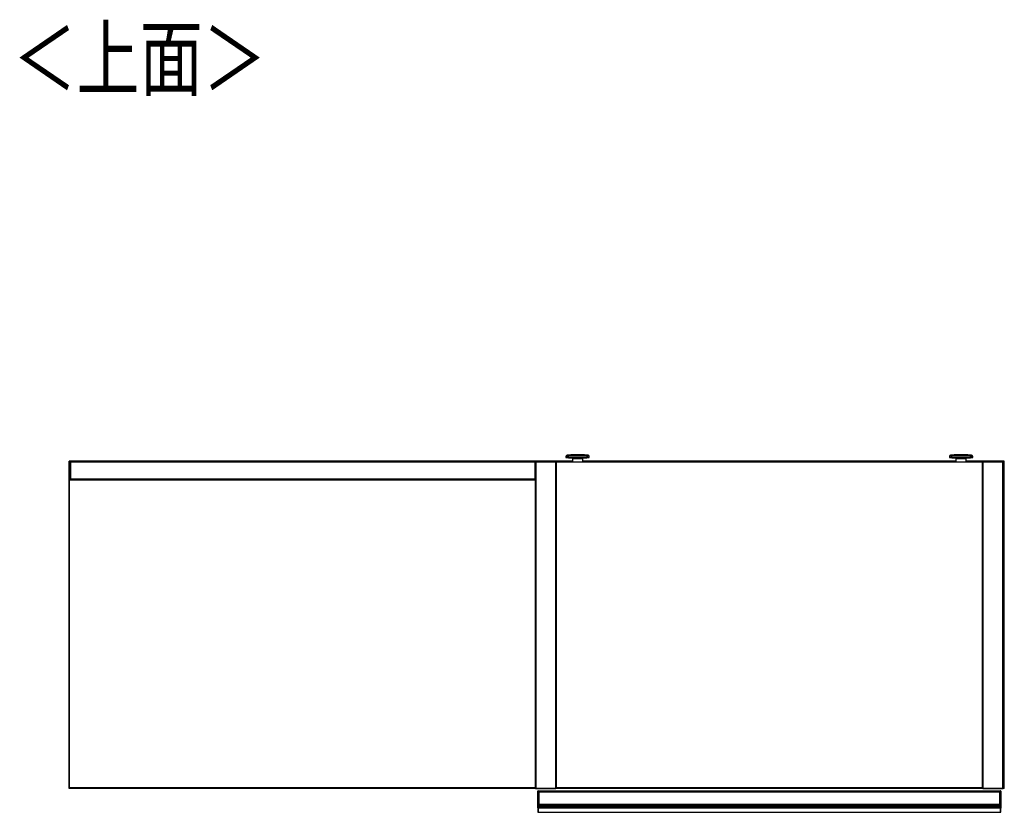
# Model space of a CAD drawing. Extents: x 289 to 4839, y 153 to 3135.
# Drawn here: x 1211 to 2054, y 2457 to 3135 of the extents above; entities that cross this region are included whole.
import ezdxf

# ---------------------------------------------------------------- set-up
doc = ezdxf.new("R2010")
doc.units = 0
doc.layers.get('0').update_dxf_attribs({"linetype": 'CONTINUOUS'})
doc.styles.add('SLDTEXTSTYLE0', font='TXT', dxfattribs={"width": 0.75, "bigfont": 'bigfont'})

msp = doc.modelspace()

# ---------------------------------------------------------------- linework, layer by layer
at = {"color": 7, "linetype": 'CONTINUOUS'}
for p, q in [((1681.73, 2762.69), (1680.2, 2762.56)), ((1681.73, 2762.69), (1681.78, 2762.69)), ((1688.19, 2762.76), (1686.25, 2762.76)), ((1686.27, 2762.73), (1686.25, 2762.76)), ((1686.25, 2762.73), (1688.19, 2762.73)), ((1688.19, 2762.81), (1688.19, 2762.76)), ((1688.19, 2762.76), (1688.19, 2762.73)), ((1688.19, 2762.73), (1688.19, 2762.68)), ((1689.22, 2762.76), (1689.22, 2762.81)), ((1691.15, 2762.76), (1689.22, 2762.76)), ((1689.22, 2762.76), (1689.22, 2762.73)), ((1689.22, 2762.68), (1689.22, 2762.73)), ((1689.22, 2762.73), (1691.15, 2762.73)), ((1693.39, 2762.75), (1693.39, 2762.75)), ((1697.2, 2762.56), (1695.67, 2762.69)), ((2009.73, 2762.69), (2008.2, 2762.56)), ((2009.73, 2762.69), (2009.78, 2762.69)), ((2016.19, 2762.76), (2014.25, 2762.76)), ((2014.27, 2762.73), (2014.25, 2762.76)), ((2014.25, 2762.73), (2016.19, 2762.73)), ((2016.19, 2762.81), (2016.19, 2762.76)), ((2016.19, 2762.76), (2016.19, 2762.73)), ((2016.19, 2762.73), (2016.19, 2762.68)), ((2017.22, 2762.76), (2017.22, 2762.81)), ((2019.15, 2762.76), (2017.22, 2762.76)), ((2017.22, 2762.76), (2017.22, 2762.73)), ((2017.22, 2762.68), (2017.22, 2762.73)), ((2017.22, 2762.73), (2019.15, 2762.73)), ((2021.39, 2762.75), (2021.39, 2762.75)), ((2025.2, 2762.56), (2023.67, 2762.69)), ((1253.7, 2478.09), (1253.7, 2757.59)), ((1254.2, 2757.59), (1253.7, 2757.59)), ((1684.2, 2757.59), (1254.2, 2757.59)), ((1254.2, 2478.09), (1254.2, 2757.59)), ((1255.2, 2756.59), (1254.7, 2756.59)), ((1254.7, 2756.59), (1254.7, 2742.09)), ((1255.2, 2742.09), (1255.2, 2756.59)), ((1652.2, 2756.59), (1255.2, 2756.59)), ((1652.2, 2756.59), (1652.2, 2742.09)), ((1652.7, 2756.59), (1652.2, 2756.59)), ((1652.7, 2477.59), (1652.7, 2756.59)), ((1653.2, 2756.59), (1652.7, 2756.59)), ((1669.7, 2756.59), (1653.2, 2756.59)), ((1653.2, 2477.59), (1653.2, 2756.59)), ((1669.7, 2756.59), (1669.7, 2477.59)), ((1670.2, 2756.59), (1669.7, 2756.59)), ((1670.7, 2756.59), (1670.2, 2756.59)), ((1670.2, 2477.59), (1670.2, 2756.59)), ((1670.7, 2478.09), (1670.7, 2756.59)), ((2034.7, 2756.59), (1670.7, 2756.59)), ((1678.7, 2761.3), (1678.7, 2760.55)), ((1684.2, 2759.85), (1684.2, 2756.59)), ((1693.2, 2756.59), (1693.2, 2759.85)), ((2012.2, 2757.59), (1693.2, 2757.59)), ((1698.7, 2760.55), (1698.7, 2761.3)), ((2006.7, 2761.3), (2006.7, 2760.55)), ((2012.2, 2759.85), (2012.2, 2756.59)), ((2021.2, 2756.59), (2021.2, 2759.85)), ((2053.2, 2757.59), (2021.2, 2757.59)), ((2026.7, 2760.55), (2026.7, 2761.3)), ((2034.7, 2756.59), (2034.7, 2478.09)), ((2035.2, 2756.59), (2034.7, 2756.59)), ((2035.2, 2477.59), (2035.2, 2756.59)), ((2035.7, 2756.59), (2035.2, 2756.59)), ((2035.7, 2477.59), (2035.7, 2756.59)), ((2052.2, 2756.59), (2035.7, 2756.59)), ((2052.7, 2756.59), (2052.2, 2756.59)), ((2052.2, 2756.59), (2052.2, 2477.59)), ((2052.7, 2477.59), (2052.7, 2756.59)), ((2053.2, 2757.59), (2053.2, 2478.09)), ((2053.7, 2757.59), (2053.2, 2757.59)), ((2053.7, 2478.09), (2053.7, 2757.59)), ((1652.7, 2742.09), (1254.7, 2742.09)), ((1254.7, 2742.09), (1254.7, 2741.59)), ((1255.2, 2742.09), (1254.7, 2742.09)), ((1254.7, 2741.59), (1652.7, 2741.59)), ((1652.2, 2742.09), (1255.2, 2742.09)), ((1652.7, 2742.09), (1652.2, 2742.09)), ((1253.7, 2477.59), (1253.7, 2478.09)), ((1652.7, 2478.09), (1253.7, 2478.09)), ((1254.2, 2478.09), (1253.7, 2478.09)), ((1652.7, 2477.59), (1253.7, 2477.59)), ((1652.7, 2478.09), (1254.2, 2478.09)), ((1652.7, 2477.09), (1652.7, 2477.59)), ((1670.2, 2477.59), (1652.7, 2477.59)), ((1653.2, 2477.59), (1652.7, 2477.59)), ((1670.2, 2477.09), (1652.7, 2477.09)), ((1669.7, 2477.59), (1653.2, 2477.59)), ((1670.2, 2477.59), (1669.7, 2477.59)), ((1670.7, 2478.09), (1670.2, 2478.09)), ((1670.7, 2477.59), (1670.2, 2477.59)), ((1670.2, 2477.09), (1670.2, 2477.59)), ((1670.7, 2477.59), (1670.7, 2478.09)), ((2034.7, 2478.09), (1670.7, 2478.09)), ((2034.7, 2477.59), (1670.7, 2477.59)), ((2034.7, 2478.09), (2034.7, 2477.59)), ((2035.2, 2478.09), (2034.7, 2478.09)), ((2035.2, 2477.59), (2034.7, 2477.59)), ((2035.7, 2477.59), (2035.2, 2477.59)), ((2035.2, 2477.09), (2035.2, 2477.59)), ((2052.7, 2477.59), (2035.2, 2477.59)), ((2052.7, 2477.09), (2035.2, 2477.09)), ((2052.2, 2477.59), (2035.7, 2477.59)), ((2052.7, 2477.59), (2052.2, 2477.59)), ((2053.2, 2478.09), (2052.7, 2478.09)), ((2053.7, 2478.09), (2052.7, 2478.09)), ((2052.7, 2477.09), (2052.7, 2477.59)), ((2053.7, 2477.59), (2052.7, 2477.59)), ((2053.7, 2478.09), (2053.2, 2478.09)), ((2053.7, 2477.59), (2053.7, 2478.09)), ((1654.7, 2474.39), (1654.7, 2475.19)), ((1654.7, 2474.39), (1654.9, 2474.39)), ((1654.7, 2464.01), (1654.7, 2474.39)), ((1654.9, 2475.39), (1654.9, 2474.39)), ((1654.9, 2475.39), (1655.7, 2475.39)), ((1655.7, 2474.39), (1654.9, 2474.39)), ((1654.9, 2474.39), (1654.9, 2464.01)), ((1655.7, 2475.39), (1655.7, 2474.39)), ((1655.7, 2475.39), (2049.7, 2475.39)), ((1655.7, 2464.01), (1655.7, 2474.39)), ((2049.7, 2474.39), (1655.7, 2474.39)), ((2049.7, 2474.39), (2049.7, 2475.39)), ((2049.7, 2475.39), (2050.5, 2475.39)), ((2049.7, 2474.39), (2049.7, 2464.01)), ((2050.5, 2474.39), (2049.7, 2474.39)), ((2050.5, 2474.39), (2050.5, 2475.39)), ((2050.5, 2474.39), (2050.7, 2474.39)), ((2050.5, 2464.01), (2050.5, 2474.39)), ((2050.7, 2475.19), (2050.7, 2474.39)), ((2050.7, 2474.39), (2050.7, 2464.01)), ((1654.7, 2464.01), (1654.9, 2464.01)), ((1654.7, 2462.81), (1654.7, 2464.01)), ((1654.7, 2461.97), (1654.7, 2462.81)), ((1654.7, 2461.04), (1654.7, 2461.97)), ((1654.7, 2460.87), (1654.7, 2461.04)), ((1654.7, 2460.87), (1654.7, 2457.09)), ((1654.9, 2464.01), (1654.9, 2463.01)), ((1654.9, 2464.01), (1655.7, 2464.01)), ((1654.9, 2463.01), (1654.9, 2462.17)), ((1655.7, 2463.01), (1654.9, 2463.01)), ((1654.9, 2462.17), (1654.9, 2461)), ((1655.7, 2462.17), (1654.9, 2462.17)), ((1655.7, 2461), (1654.9, 2461)), ((1654.9, 2461), (1654.9, 2460.59)), ((1655.7, 2460.59), (1654.9, 2460.59)), ((1655.2, 2457.09), (1655.2, 2460.59)), ((1655.7, 2463.01), (1655.7, 2464.01)), ((1655.7, 2464.01), (2049.7, 2464.01)), ((1655.7, 2462.17), (1655.7, 2463.01)), ((2049.7, 2463.01), (1655.7, 2463.01)), ((1655.7, 2461), (1655.7, 2462.17)), ((2049.7, 2462.17), (1655.7, 2462.17)), ((1655.7, 2460.59), (1655.7, 2461)), ((2049.7, 2461), (1655.7, 2461)), ((2049.7, 2460.59), (1655.7, 2460.59)), ((2049.7, 2464.01), (2049.7, 2463.01)), ((2049.7, 2464.01), (2050.5, 2464.01)), ((2049.7, 2463.01), (2049.7, 2462.17)), ((2050.5, 2463.01), (2049.7, 2463.01)), ((2049.7, 2462.17), (2049.7, 2461)), ((2050.5, 2462.17), (2049.7, 2462.17)), ((2049.7, 2461), (2049.7, 2460.59)), ((2050.5, 2461), (2049.7, 2461)), ((2050.5, 2460.59), (2049.7, 2460.59)), ((2050.2, 2460.59), (2050.2, 2457.09)), ((2050.5, 2463.01), (2050.5, 2464.01)), ((2050.5, 2464.01), (2050.7, 2464.01)), ((2050.5, 2462.17), (2050.5, 2463.01)), ((2050.5, 2461), (2050.5, 2462.17)), ((2050.5, 2460.59), (2050.5, 2461)), ((2050.7, 2464.01), (2050.7, 2462.81)), ((2050.7, 2462.81), (2050.7, 2461.97)), ((2050.7, 2461.97), (2050.7, 2461.04)), ((2050.7, 2461.04), (2050.7, 2460.87)), ((2050.7, 2457.09), (2050.7, 2460.87)), ((1654.7, 2457.09), (1655.2, 2457.09)), ((1655.2, 2457.09), (2050.2, 2457.09)), ((2050.2, 2457.09), (2050.7, 2457.09))]:
    msp.add_line(p, q, dxfattribs=at)
at = {"color": 8, "linetype": 'CONTINUOUS'}
for p, q in [((1693.2, 2759.85), (1693.2, 2759.84)), ((2021.2, 2759.85), (2021.2, 2759.84))]:
    msp.add_line(p, q, dxfattribs=at)
at = {"color": 7, "linetype": 'CONTINUOUS'}
for points in [[(1680.28, 2762.57), (1680.27, 2762.57), (1680.25, 2762.57), (1680.24, 2762.57), (1680.22, 2762.56), (1680.2, 2762.56), (1680.19, 2762.56), (1680.17, 2762.56), (1680.15, 2762.56), (1680.14, 2762.56), (1680.12, 2762.56), (1680.1, 2762.55), (1680.09, 2762.55), (1680.07, 2762.55), (1680.05, 2762.55), (1680.04, 2762.55), (1680.02, 2762.55), (1680, 2762.54), (1679.99, 2762.54), (1679.97, 2762.54), (1679.95, 2762.54), (1679.94, 2762.54), (1679.92, 2762.53), (1679.9, 2762.53), (1679.88, 2762.53), (1679.87, 2762.53), (1679.85, 2762.52), (1679.83, 2762.52), (1679.81, 2762.52), (1679.8, 2762.51), (1679.78, 2762.51), (1679.76, 2762.51), (1679.74, 2762.51), (1679.72, 2762.5), (1679.7, 2762.5), (1679.69, 2762.49), (1679.67, 2762.49), (1679.64, 2762.48), (1679.62, 2762.48), (1679.6, 2762.47), (1679.57, 2762.46), (1679.55, 2762.46), (1679.52, 2762.44), (1679.49, 2762.43), (1679.45, 2762.42), (1679.42, 2762.4), (1679.38, 2762.39), (1679.35, 2762.37), (1679.31, 2762.35), (1679.27, 2762.32), (1679.23, 2762.3), (1679.19, 2762.27), (1679.15, 2762.24), (1679.11, 2762.2), (1679.07, 2762.17), (1679.03, 2762.13), (1679, 2762.09), (1678.97, 2762.05), (1678.93, 2762.01), (1678.9, 2761.96), (1678.87, 2761.92), (1678.85, 2761.87), (1678.82, 2761.82), (1678.79, 2761.77), (1678.77, 2761.72), (1678.75, 2761.67), (1678.74, 2761.62), (1678.72, 2761.56), (1678.71, 2761.51), (1678.71, 2761.45), (1678.71, 2761.4), (1678.71, 2761.34), (1678.72, 2761.29)], [(1688.7, 2762.88), (1688.58, 2762.88), (1688.46, 2762.88), (1688.34, 2762.88), (1688.22, 2762.88), (1688.11, 2762.88), (1687.99, 2762.88), (1687.87, 2762.88), (1687.75, 2762.88), (1687.63, 2762.88), (1687.52, 2762.88), (1687.4, 2762.88), (1687.28, 2762.88), (1687.17, 2762.88), (1687.05, 2762.87), (1686.93, 2762.87), (1686.82, 2762.87), (1686.71, 2762.87), (1686.59, 2762.87), (1686.48, 2762.87), (1686.37, 2762.87), (1686.26, 2762.87), (1686.15, 2762.86), (1686.04, 2762.86), (1685.93, 2762.86), (1685.82, 2762.86), (1685.71, 2762.86), (1685.61, 2762.86), (1685.5, 2762.85), (1685.39, 2762.85), (1685.29, 2762.85), (1685.19, 2762.85), (1685.08, 2762.85), (1684.98, 2762.84), (1684.88, 2762.84), (1684.78, 2762.84), (1684.68, 2762.84), (1684.58, 2762.83), (1684.48, 2762.83), (1684.39, 2762.83), (1684.29, 2762.83), (1684.19, 2762.82), (1684.1, 2762.82), (1684, 2762.82), (1683.91, 2762.81), (1683.81, 2762.81), (1683.72, 2762.81), (1683.62, 2762.8), (1683.53, 2762.8), (1683.43, 2762.8), (1683.34, 2762.79), (1683.24, 2762.79), (1683.15, 2762.78), (1683.05, 2762.78), (1682.95, 2762.77), (1682.85, 2762.77), (1682.75, 2762.76), (1682.65, 2762.76), (1682.55, 2762.75), (1682.45, 2762.74), (1682.34, 2762.73), (1682.24, 2762.73), (1682.13, 2762.72), (1682.02, 2762.71), (1681.92, 2762.7)], [(1695.58, 2762.7), (1695.48, 2762.7), (1695.39, 2762.71), (1695.29, 2762.72), (1695.19, 2762.73), (1695.1, 2762.73), (1695, 2762.74), (1694.91, 2762.75), (1694.82, 2762.75), (1694.73, 2762.76), (1694.64, 2762.76), (1694.55, 2762.77), (1694.46, 2762.77), (1694.37, 2762.78), (1694.29, 2762.78), (1694.2, 2762.79), (1694.11, 2762.79), (1694.03, 2762.79), (1693.94, 2762.8), (1693.86, 2762.8), (1693.77, 2762.8), (1693.69, 2762.81), (1693.6, 2762.81), (1693.51, 2762.81), (1693.43, 2762.82), (1693.34, 2762.82), (1693.26, 2762.82), (1693.17, 2762.82), (1693.08, 2762.83), (1692.99, 2762.83), (1692.91, 2762.83), (1692.82, 2762.83), (1692.73, 2762.84), (1692.64, 2762.84), (1692.55, 2762.84), (1692.46, 2762.84), (1692.37, 2762.85), (1692.27, 2762.85), (1692.18, 2762.85), (1692.09, 2762.85), (1691.99, 2762.85), (1691.9, 2762.85), (1691.8, 2762.86), (1691.71, 2762.86), (1691.61, 2762.86), (1691.51, 2762.86), (1691.42, 2762.86), (1691.32, 2762.86), (1691.22, 2762.86), (1691.12, 2762.87), (1691.02, 2762.87), (1690.92, 2762.87), (1690.81, 2762.87), (1690.71, 2762.87), (1690.61, 2762.87), (1690.51, 2762.87), (1690.4, 2762.87), (1690.3, 2762.87), (1690.19, 2762.88), (1690.09, 2762.88), (1689.98, 2762.88), (1689.88, 2762.88), (1689.77, 2762.88), (1689.67, 2762.88), (1689.56, 2762.88), (1689.45, 2762.88), (1689.34, 2762.88), (1689.24, 2762.88), (1689.13, 2762.88), (1689.02, 2762.88), (1688.92, 2762.88), (1688.81, 2762.88), (1688.7, 2762.88)], [(1698.68, 2761.3), (1698.68, 2761.35), (1698.69, 2761.39), (1698.69, 2761.44), (1698.69, 2761.48), (1698.68, 2761.53), (1698.67, 2761.57), (1698.66, 2761.62), (1698.65, 2761.66), (1698.64, 2761.7), (1698.62, 2761.75), (1698.6, 2761.79), (1698.58, 2761.83), (1698.56, 2761.87), (1698.53, 2761.91), (1698.51, 2761.95), (1698.48, 2761.99), (1698.46, 2762.02), (1698.43, 2762.06), (1698.4, 2762.09), (1698.37, 2762.13), (1698.34, 2762.16), (1698.31, 2762.19), (1698.28, 2762.22), (1698.25, 2762.24), (1698.21, 2762.27), (1698.18, 2762.29), (1698.15, 2762.31), (1698.11, 2762.34), (1698.08, 2762.35), (1698.05, 2762.37), (1698.02, 2762.39), (1697.99, 2762.4), (1697.96, 2762.42), (1697.93, 2762.43), (1697.9, 2762.44), (1697.88, 2762.45), (1697.86, 2762.45), (1697.83, 2762.46), (1697.81, 2762.47), (1697.79, 2762.47), (1697.77, 2762.48), (1697.75, 2762.48), (1697.74, 2762.49), (1697.72, 2762.49), (1697.7, 2762.5), (1697.69, 2762.5), (1697.67, 2762.5), (1697.66, 2762.51), (1697.64, 2762.51), (1697.63, 2762.51), (1697.61, 2762.51), (1697.6, 2762.52), (1697.59, 2762.52), (1697.57, 2762.52), (1697.56, 2762.52), (1697.55, 2762.53), (1697.54, 2762.53), (1697.52, 2762.53), (1697.51, 2762.53), (1697.5, 2762.53), (1697.48, 2762.53), (1697.47, 2762.54), (1697.46, 2762.54), (1697.44, 2762.54), (1697.43, 2762.54), (1697.41, 2762.54), (1697.4, 2762.54), (1697.38, 2762.54), (1697.37, 2762.55), (1697.36, 2762.55), (1697.34, 2762.55), (1697.32, 2762.55), (1697.31, 2762.55), (1697.29, 2762.55), (1697.28, 2762.55), (1697.26, 2762.56), (1697.25, 2762.56), (1697.23, 2762.56), (1697.22, 2762.56), (1697.2, 2762.56), (1697.18, 2762.56), (1697.17, 2762.56), (1697.15, 2762.56), (1697.13, 2762.57), (1697.12, 2762.57), (1697.1, 2762.57), (1697.09, 2762.57), (1697.07, 2762.57)], [(2008.28, 2762.57), (2008.27, 2762.57), (2008.25, 2762.57), (2008.24, 2762.57), (2008.22, 2762.56), (2008.2, 2762.56), (2008.19, 2762.56), (2008.17, 2762.56), (2008.15, 2762.56), (2008.14, 2762.56), (2008.12, 2762.56), (2008.1, 2762.55), (2008.09, 2762.55), (2008.07, 2762.55), (2008.05, 2762.55), (2008.04, 2762.55), (2008.02, 2762.55), (2008, 2762.54), (2007.99, 2762.54), (2007.97, 2762.54), (2007.95, 2762.54), (2007.94, 2762.54), (2007.92, 2762.53), (2007.9, 2762.53), (2007.88, 2762.53), (2007.87, 2762.53), (2007.85, 2762.52), (2007.83, 2762.52), (2007.81, 2762.52), (2007.8, 2762.51), (2007.78, 2762.51), (2007.76, 2762.51), (2007.74, 2762.51), (2007.72, 2762.5), (2007.7, 2762.5), (2007.69, 2762.49), (2007.67, 2762.49), (2007.64, 2762.48), (2007.62, 2762.48), (2007.6, 2762.47), (2007.57, 2762.46), (2007.55, 2762.46), (2007.52, 2762.44), (2007.49, 2762.43), (2007.45, 2762.42), (2007.42, 2762.4), (2007.38, 2762.39), (2007.35, 2762.37), (2007.31, 2762.35), (2007.27, 2762.32), (2007.23, 2762.3), (2007.19, 2762.27), (2007.15, 2762.24), (2007.11, 2762.2), (2007.07, 2762.17), (2007.03, 2762.13), (2007, 2762.09), (2006.97, 2762.05), (2006.93, 2762.01), (2006.9, 2761.96), (2006.87, 2761.92), (2006.85, 2761.87), (2006.82, 2761.82), (2006.79, 2761.77), (2006.77, 2761.72), (2006.75, 2761.67), (2006.74, 2761.62), (2006.72, 2761.56), (2006.71, 2761.51), (2006.71, 2761.45), (2006.71, 2761.4), (2006.71, 2761.34), (2006.72, 2761.29)], [(2016.7, 2762.88), (2016.58, 2762.88), (2016.46, 2762.88), (2016.34, 2762.88), (2016.22, 2762.88), (2016.11, 2762.88), (2015.99, 2762.88), (2015.87, 2762.88), (2015.75, 2762.88), (2015.63, 2762.88), (2015.52, 2762.88), (2015.4, 2762.88), (2015.28, 2762.88), (2015.17, 2762.88), (2015.05, 2762.87), (2014.93, 2762.87), (2014.82, 2762.87), (2014.71, 2762.87), (2014.59, 2762.87), (2014.48, 2762.87), (2014.37, 2762.87), (2014.26, 2762.87), (2014.15, 2762.86), (2014.04, 2762.86), (2013.93, 2762.86), (2013.82, 2762.86), (2013.71, 2762.86), (2013.61, 2762.86), (2013.5, 2762.85), (2013.39, 2762.85), (2013.29, 2762.85), (2013.19, 2762.85), (2013.08, 2762.85), (2012.98, 2762.84), (2012.88, 2762.84), (2012.78, 2762.84), (2012.68, 2762.84), (2012.58, 2762.83), (2012.48, 2762.83), (2012.39, 2762.83), (2012.29, 2762.83), (2012.19, 2762.82), (2012.1, 2762.82), (2012, 2762.82), (2011.91, 2762.81), (2011.81, 2762.81), (2011.72, 2762.81), (2011.62, 2762.8), (2011.53, 2762.8), (2011.43, 2762.8), (2011.34, 2762.79), (2011.24, 2762.79), (2011.15, 2762.78), (2011.05, 2762.78), (2010.95, 2762.77), (2010.85, 2762.77), (2010.75, 2762.76), (2010.65, 2762.76), (2010.55, 2762.75), (2010.45, 2762.74), (2010.34, 2762.73), (2010.24, 2762.73), (2010.13, 2762.72), (2010.02, 2762.71), (2009.92, 2762.7)], [(2023.58, 2762.7), (2023.48, 2762.7), (2023.39, 2762.71), (2023.29, 2762.72), (2023.19, 2762.73), (2023.1, 2762.73), (2023, 2762.74), (2022.91, 2762.75), (2022.82, 2762.75), (2022.73, 2762.76), (2022.64, 2762.76), (2022.55, 2762.77), (2022.46, 2762.77), (2022.37, 2762.78), (2022.29, 2762.78), (2022.2, 2762.79), (2022.11, 2762.79), (2022.03, 2762.79), (2021.94, 2762.8), (2021.86, 2762.8), (2021.77, 2762.8), (2021.69, 2762.81), (2021.6, 2762.81), (2021.51, 2762.81), (2021.43, 2762.82), (2021.34, 2762.82), (2021.26, 2762.82), (2021.17, 2762.82), (2021.08, 2762.83), (2020.99, 2762.83), (2020.91, 2762.83), (2020.82, 2762.83), (2020.73, 2762.84), (2020.64, 2762.84), (2020.55, 2762.84), (2020.46, 2762.84), (2020.37, 2762.85), (2020.27, 2762.85), (2020.18, 2762.85), (2020.09, 2762.85), (2019.99, 2762.85), (2019.9, 2762.85), (2019.8, 2762.86), (2019.71, 2762.86), (2019.61, 2762.86), (2019.51, 2762.86), (2019.42, 2762.86), (2019.32, 2762.86), (2019.22, 2762.86), (2019.12, 2762.87), (2019.02, 2762.87), (2018.92, 2762.87), (2018.81, 2762.87), (2018.71, 2762.87), (2018.61, 2762.87), (2018.51, 2762.87), (2018.4, 2762.87), (2018.3, 2762.87), (2018.19, 2762.88), (2018.09, 2762.88), (2017.98, 2762.88), (2017.88, 2762.88), (2017.77, 2762.88), (2017.67, 2762.88), (2017.56, 2762.88), (2017.45, 2762.88), (2017.34, 2762.88), (2017.24, 2762.88), (2017.13, 2762.88), (2017.02, 2762.88), (2016.92, 2762.88), (2016.81, 2762.88), (2016.7, 2762.88)], [(2026.68, 2761.3), (2026.68, 2761.35), (2026.69, 2761.39), (2026.69, 2761.44), (2026.69, 2761.48), (2026.68, 2761.53), (2026.67, 2761.57), (2026.66, 2761.62), (2026.65, 2761.66), (2026.64, 2761.7), (2026.62, 2761.75), (2026.6, 2761.79), (2026.58, 2761.83), (2026.56, 2761.87), (2026.53, 2761.91), (2026.51, 2761.95), (2026.48, 2761.99), (2026.46, 2762.02), (2026.43, 2762.06), (2026.4, 2762.09), (2026.37, 2762.13), (2026.34, 2762.16), (2026.31, 2762.19), (2026.28, 2762.22), (2026.25, 2762.24), (2026.21, 2762.27), (2026.18, 2762.29), (2026.15, 2762.31), (2026.11, 2762.34), (2026.08, 2762.35), (2026.05, 2762.37), (2026.02, 2762.39), (2025.99, 2762.4), (2025.96, 2762.42), (2025.93, 2762.43), (2025.9, 2762.44), (2025.88, 2762.45), (2025.86, 2762.45), (2025.83, 2762.46), (2025.81, 2762.47), (2025.79, 2762.47), (2025.77, 2762.48), (2025.75, 2762.48), (2025.74, 2762.49), (2025.72, 2762.49), (2025.7, 2762.5), (2025.69, 2762.5), (2025.67, 2762.5), (2025.66, 2762.51), (2025.64, 2762.51), (2025.63, 2762.51), (2025.61, 2762.51), (2025.6, 2762.52), (2025.59, 2762.52), (2025.57, 2762.52), (2025.56, 2762.52), (2025.55, 2762.53), (2025.54, 2762.53), (2025.52, 2762.53), (2025.51, 2762.53), (2025.5, 2762.53), (2025.48, 2762.53), (2025.47, 2762.54), (2025.46, 2762.54), (2025.44, 2762.54), (2025.43, 2762.54), (2025.41, 2762.54), (2025.4, 2762.54), (2025.38, 2762.54), (2025.37, 2762.55), (2025.36, 2762.55), (2025.34, 2762.55), (2025.32, 2762.55), (2025.31, 2762.55), (2025.29, 2762.55), (2025.28, 2762.55), (2025.26, 2762.56), (2025.25, 2762.56), (2025.23, 2762.56), (2025.22, 2762.56), (2025.2, 2762.56), (2025.18, 2762.56), (2025.17, 2762.56), (2025.15, 2762.56), (2025.13, 2762.57), (2025.12, 2762.57), (2025.1, 2762.57), (2025.09, 2762.57), (2025.07, 2762.57)], [(1698.5, 2760.35), (1698.48, 2760.34), (1698.45, 2760.33), (1698.43, 2760.33), (1698.4, 2760.32), (1698.37, 2760.31), (1698.33, 2760.31), (1698.29, 2760.3), (1698.24, 2760.29), (1698.18, 2760.28), (1698.12, 2760.28), (1698.05, 2760.27), (1697.96, 2760.26), (1697.87, 2760.26), (1697.77, 2760.25), (1697.67, 2760.24), (1697.55, 2760.24), (1697.43, 2760.23), (1697.3, 2760.22), (1697.16, 2760.22), (1697.01, 2760.21), (1696.86, 2760.21), (1696.71, 2760.2), (1696.54, 2760.19), (1696.38, 2760.19), (1696.2, 2760.18), (1696.02, 2760.18), (1695.84, 2760.17), (1695.65, 2760.17), (1695.46, 2760.16), (1695.26, 2760.16), (1695.05, 2760.15), (1694.84, 2760.15), (1694.63, 2760.14), (1694.41, 2760.14), (1694.18, 2760.14), (1693.95, 2760.13), (1693.72, 2760.13), (1693.48, 2760.12), (1693.24, 2760.12), (1693, 2760.12), (1692.75, 2760.11), (1692.5, 2760.11), (1692.25, 2760.11), (1691.99, 2760.11), (1691.73, 2760.1), (1691.47, 2760.1), (1691.21, 2760.1), (1690.94, 2760.1), (1690.68, 2760.1), (1690.41, 2760.1), (1690.14, 2760.09), (1689.87, 2760.09), (1689.59, 2760.09), (1689.32, 2760.09), (1689.05, 2760.09), (1688.78, 2760.09), (1688.5, 2760.09), (1688.23, 2760.09), (1687.96, 2760.09), (1687.68, 2760.09), (1687.41, 2760.09), (1687.14, 2760.1), (1686.87, 2760.1), (1686.61, 2760.1), (1686.34, 2760.1), (1686.07, 2760.1), (1685.81, 2760.1), (1685.55, 2760.11), (1685.3, 2760.11), (1685.04, 2760.11), (1684.79, 2760.11), (1684.54, 2760.12), (1684.29, 2760.12), (1684.05, 2760.12), (1683.81, 2760.13), (1683.58, 2760.13), (1683.35, 2760.13), (1683.12, 2760.14), (1682.9, 2760.14), (1682.68, 2760.15), (1682.47, 2760.15), (1682.26, 2760.16), (1682.05, 2760.16), (1681.86, 2760.16), (1681.66, 2760.17), (1681.48, 2760.18), (1681.3, 2760.18), (1681.12, 2760.19), (1680.95, 2760.19), (1680.78, 2760.2), (1680.62, 2760.2), (1680.47, 2760.21), (1680.32, 2760.22), (1680.18, 2760.22), (1680.04, 2760.23), (1679.92, 2760.23), (1679.8, 2760.24), (1679.69, 2760.25), (1679.58, 2760.25), (1679.49, 2760.26), (1679.4, 2760.27), (1679.32, 2760.27), (1679.26, 2760.28), (1679.2, 2760.29), (1679.14, 2760.29), (1679.1, 2760.3), (1679.06, 2760.31), (1679.02, 2760.32), (1678.99, 2760.32), (1678.96, 2760.33), (1678.93, 2760.34), (1678.9, 2760.34)], [(1684.2, 2759.85), (1684.2, 2759.86), (1684.2, 2759.87), (1684.2, 2759.88), (1684.2, 2759.89), (1684.2, 2759.9), (1684.2, 2759.91), (1684.2, 2759.92), (1684.2, 2759.93), (1684.2, 2759.94), (1684.19, 2759.95), (1684.19, 2759.96), (1684.19, 2759.96), (1684.19, 2759.97), (1684.19, 2759.98), (1684.19, 2759.99), (1684.18, 2760), (1684.18, 2760.01), (1684.18, 2760.02), (1684.17, 2760.03), (1684.17, 2760.03), (1684.17, 2760.04), (1684.16, 2760.05), (1684.16, 2760.06), (1684.15, 2760.06), (1684.15, 2760.07), (1684.14, 2760.08), (1684.14, 2760.09), (1684.13, 2760.09), (1684.13, 2760.1), (1684.12, 2760.11), (1684.12, 2760.12), (1684.11, 2760.12)], [(2026.5, 2760.35), (2026.48, 2760.34), (2026.45, 2760.33), (2026.43, 2760.33), (2026.4, 2760.32), (2026.37, 2760.31), (2026.33, 2760.31), (2026.29, 2760.3), (2026.24, 2760.29), (2026.18, 2760.28), (2026.12, 2760.28), (2026.05, 2760.27), (2025.96, 2760.26), (2025.87, 2760.26), (2025.77, 2760.25), (2025.67, 2760.24), (2025.55, 2760.24), (2025.43, 2760.23), (2025.3, 2760.22), (2025.16, 2760.22), (2025.01, 2760.21), (2024.86, 2760.21), (2024.71, 2760.2), (2024.54, 2760.19), (2024.38, 2760.19), (2024.2, 2760.18), (2024.02, 2760.18), (2023.84, 2760.17), (2023.65, 2760.17), (2023.46, 2760.16), (2023.26, 2760.16), (2023.05, 2760.15), (2022.84, 2760.15), (2022.63, 2760.14), (2022.41, 2760.14), (2022.18, 2760.14), (2021.95, 2760.13), (2021.72, 2760.13), (2021.48, 2760.12), (2021.24, 2760.12), (2021, 2760.12), (2020.75, 2760.11), (2020.5, 2760.11), (2020.25, 2760.11), (2019.99, 2760.11), (2019.73, 2760.1), (2019.47, 2760.1), (2019.21, 2760.1), (2018.94, 2760.1), (2018.68, 2760.1), (2018.41, 2760.1), (2018.14, 2760.09), (2017.87, 2760.09), (2017.59, 2760.09), (2017.32, 2760.09), (2017.05, 2760.09), (2016.78, 2760.09), (2016.5, 2760.09), (2016.23, 2760.09), (2015.96, 2760.09), (2015.68, 2760.09), (2015.41, 2760.09), (2015.14, 2760.1), (2014.87, 2760.1), (2014.61, 2760.1), (2014.34, 2760.1), (2014.07, 2760.1), (2013.81, 2760.1), (2013.55, 2760.11), (2013.3, 2760.11), (2013.04, 2760.11), (2012.79, 2760.11), (2012.54, 2760.12), (2012.29, 2760.12), (2012.05, 2760.12), (2011.81, 2760.13), (2011.58, 2760.13), (2011.35, 2760.13), (2011.12, 2760.14), (2010.9, 2760.14), (2010.68, 2760.15), (2010.47, 2760.15), (2010.26, 2760.16), (2010.05, 2760.16), (2009.86, 2760.16), (2009.66, 2760.17), (2009.48, 2760.18), (2009.3, 2760.18), (2009.12, 2760.19), (2008.95, 2760.19), (2008.78, 2760.2), (2008.62, 2760.2), (2008.47, 2760.21), (2008.32, 2760.22), (2008.18, 2760.22), (2008.04, 2760.23), (2007.92, 2760.23), (2007.8, 2760.24), (2007.69, 2760.25), (2007.58, 2760.25), (2007.49, 2760.26), (2007.4, 2760.27), (2007.32, 2760.27), (2007.26, 2760.28), (2007.2, 2760.29), (2007.14, 2760.29), (2007.1, 2760.3), (2007.06, 2760.31), (2007.02, 2760.32), (2006.99, 2760.32), (2006.96, 2760.33), (2006.93, 2760.34), (2006.9, 2760.34)], [(2012.2, 2759.85), (2012.2, 2759.86), (2012.2, 2759.87), (2012.2, 2759.88), (2012.2, 2759.89), (2012.2, 2759.9), (2012.2, 2759.91), (2012.2, 2759.92), (2012.2, 2759.93), (2012.2, 2759.94), (2012.19, 2759.95), (2012.19, 2759.96), (2012.19, 2759.96), (2012.19, 2759.97), (2012.19, 2759.98), (2012.19, 2759.99), (2012.18, 2760), (2012.18, 2760.01), (2012.18, 2760.02), (2012.17, 2760.03), (2012.17, 2760.03), (2012.17, 2760.04), (2012.16, 2760.05), (2012.16, 2760.06), (2012.15, 2760.06), (2012.15, 2760.07), (2012.14, 2760.08), (2012.14, 2760.09), (2012.13, 2760.09), (2012.13, 2760.1), (2012.12, 2760.11), (2012.12, 2760.12), (2012.11, 2760.12)], [(1654.7, 2460.87), (1654.7, 2460.86), (1654.7, 2460.86), (1654.7, 2460.85), (1654.7, 2460.85), (1654.7, 2460.84), (1654.7, 2460.83), (1654.7, 2460.83), (1654.7, 2460.82), (1654.7, 2460.81), (1654.7, 2460.81), (1654.7, 2460.8), (1654.7, 2460.8), (1654.7, 2460.79), (1654.71, 2460.78), (1654.71, 2460.78), (1654.71, 2460.77), (1654.71, 2460.77), (1654.71, 2460.76), (1654.71, 2460.76), (1654.71, 2460.75), (1654.71, 2460.74), (1654.71, 2460.74), (1654.72, 2460.73), (1654.72, 2460.73), (1654.72, 2460.72), (1654.72, 2460.72), (1654.72, 2460.71), (1654.73, 2460.71), (1654.73, 2460.7), (1654.73, 2460.7), (1654.73, 2460.69), (1654.74, 2460.69), (1654.74, 2460.68), (1654.74, 2460.68), (1654.74, 2460.67), (1654.75, 2460.67), (1654.75, 2460.66), (1654.76, 2460.66), (1654.76, 2460.65), (1654.76, 2460.65), (1654.77, 2460.64), (1654.77, 2460.64), (1654.78, 2460.64), (1654.78, 2460.63), (1654.78, 2460.63), (1654.79, 2460.62), (1654.79, 2460.62), (1654.8, 2460.62), (1654.8, 2460.61), (1654.81, 2460.61), (1654.82, 2460.61), (1654.82, 2460.6), (1654.83, 2460.6), (1654.83, 2460.6), (1654.84, 2460.6), (1654.85, 2460.6), (1654.85, 2460.59), (1654.86, 2460.59), (1654.87, 2460.59), (1654.87, 2460.59), (1654.88, 2460.59), (1654.89, 2460.59), (1654.89, 2460.59), (1654.9, 2460.59)], [(2050.7, 2460.87), (2050.7, 2460.86), (2050.7, 2460.86), (2050.7, 2460.85), (2050.7, 2460.85), (2050.7, 2460.84), (2050.7, 2460.83), (2050.7, 2460.83), (2050.7, 2460.82), (2050.7, 2460.81), (2050.7, 2460.81), (2050.7, 2460.8), (2050.7, 2460.8), (2050.7, 2460.79), (2050.7, 2460.78), (2050.69, 2460.78), (2050.69, 2460.77), (2050.69, 2460.77), (2050.69, 2460.76), (2050.69, 2460.76), (2050.69, 2460.75), (2050.69, 2460.74), (2050.69, 2460.74), (2050.68, 2460.73), (2050.68, 2460.73), (2050.68, 2460.72), (2050.68, 2460.72), (2050.68, 2460.71), (2050.68, 2460.71), (2050.67, 2460.7), (2050.67, 2460.7), (2050.67, 2460.69), (2050.67, 2460.69), (2050.66, 2460.68), (2050.66, 2460.68), (2050.66, 2460.67), (2050.65, 2460.67), (2050.65, 2460.66), (2050.65, 2460.66), (2050.64, 2460.65), (2050.64, 2460.65), (2050.63, 2460.64), (2050.63, 2460.64), (2050.63, 2460.64), (2050.62, 2460.63), (2050.62, 2460.63), (2050.61, 2460.62), (2050.61, 2460.62), (2050.6, 2460.62), (2050.6, 2460.61), (2050.59, 2460.61), (2050.59, 2460.61), (2050.58, 2460.6), (2050.57, 2460.6), (2050.57, 2460.6), (2050.56, 2460.6), (2050.56, 2460.6), (2050.55, 2460.59), (2050.54, 2460.59), (2050.54, 2460.59), (2050.53, 2460.59), (2050.52, 2460.59), (2050.51, 2460.59), (2050.51, 2460.59), (2050.5, 2460.59)]]:
    msp.add_lwpolyline(points, dxfattribs=at)
at = {"color": 8, "linetype": 'CONTINUOUS', "flags": 128}
for points in [[(1680.2, 2762.56), (1680.08, 2762.55), (1679.81, 2762.51), (1679.9, 2762.46), (1680.35, 2762.41), (1681.14, 2762.37), (1682, 2762.34)], [(1695.67, 2762.69), (1695.82, 2762.68), (1696.01, 2762.63), (1695.82, 2762.59), (1695.28, 2762.55), (1694.41, 2762.51), (1693.26, 2762.48), (1691.87, 2762.46), (1690.33, 2762.45), (1688.7, 2762.44), (1687.08, 2762.45), (1685.53, 2762.46), (1684.15, 2762.48), (1682.99, 2762.51), (1682.12, 2762.55), (1681.58, 2762.59), (1681.4, 2762.63), (1681.58, 2762.68), (1681.73, 2762.69)], [(1696.31, 2762.37), (1697.05, 2762.41), (1697.5, 2762.46), (1697.59, 2762.51), (1697.32, 2762.55), (1697.2, 2762.56)], [(2008.2, 2762.56), (2008.08, 2762.55), (2007.81, 2762.51), (2007.9, 2762.46), (2008.35, 2762.41), (2009.14, 2762.37), (2010, 2762.34)], [(2023.67, 2762.69), (2023.82, 2762.68), (2024.01, 2762.63), (2023.82, 2762.59), (2023.28, 2762.55), (2022.41, 2762.51), (2021.26, 2762.48), (2019.87, 2762.46), (2018.33, 2762.45), (2016.7, 2762.44), (2015.08, 2762.45), (2013.53, 2762.46), (2012.15, 2762.48), (2010.99, 2762.51), (2010.12, 2762.55), (2009.58, 2762.59), (2009.4, 2762.63), (2009.58, 2762.68), (2009.73, 2762.69)], [(2024.31, 2762.37), (2025.05, 2762.41), (2025.5, 2762.46), (2025.59, 2762.51), (2025.32, 2762.55), (2025.2, 2762.56)]]:
    msp.add_lwpolyline(points, dxfattribs=at)
at = {"color": 7, "linetype": 'CONTINUOUS', "flags": 128}
for points in [[(1693.39, 2762.75), (1693.17, 2762.78), (1692.6, 2762.82), (1691.71, 2762.84), (1690.58, 2762.86), (1689.3, 2762.87), (1687.97, 2762.87), (1686.69, 2762.86), (1685.58, 2762.84), (1684.73, 2762.81), (1684.19, 2762.78), (1684.01, 2762.75), (1684.21, 2762.71), (1684.78, 2762.68), (1685.66, 2762.65), (1686.78, 2762.64), (1688.06, 2762.63), (1689.39, 2762.63), (1690.66, 2762.64), (1691.78, 2762.66), (1692.65, 2762.68), (1693.2, 2762.71), (1693.39, 2762.75)], [(1686.25, 2762.73), (1686.23, 2762.74), (1686.21, 2762.74), (1686.2, 2762.74), (1686.2, 2762.75), (1686.2, 2762.75), (1686.21, 2762.75), (1686.23, 2762.76), (1686.25, 2762.76)], [(1691.15, 2762.76), (1691.17, 2762.76), (1691.19, 2762.75), (1691.2, 2762.75), (1691.2, 2762.75), (1691.2, 2762.74), (1691.19, 2762.74), (1691.17, 2762.74), (1691.15, 2762.73)], [(2021.39, 2762.75), (2021.17, 2762.78), (2020.6, 2762.82), (2019.71, 2762.84), (2018.58, 2762.86), (2017.3, 2762.87), (2015.97, 2762.87), (2014.69, 2762.86), (2013.58, 2762.84), (2012.73, 2762.81), (2012.19, 2762.78), (2012.01, 2762.75), (2012.21, 2762.71), (2012.78, 2762.68), (2013.66, 2762.65), (2014.78, 2762.64), (2016.06, 2762.63), (2017.39, 2762.63), (2018.66, 2762.64), (2019.78, 2762.66), (2020.65, 2762.68), (2021.2, 2762.71), (2021.39, 2762.75)], [(2014.25, 2762.73), (2014.23, 2762.74), (2014.21, 2762.74), (2014.2, 2762.74), (2014.2, 2762.75), (2014.2, 2762.75), (2014.21, 2762.75), (2014.23, 2762.76), (2014.25, 2762.76)], [(2019.15, 2762.76), (2019.17, 2762.76), (2019.19, 2762.75), (2019.2, 2762.75), (2019.2, 2762.75), (2019.2, 2762.74), (2019.19, 2762.74), (2019.17, 2762.74), (2019.15, 2762.73)]]:
    msp.add_lwpolyline(points, dxfattribs=at)
at = {"color": 8, "linetype": 'CONTINUOUS'}
for points in [[(1693.39, 2760.23), (1693.39, 2760.22), (1693.38, 2760.21), (1693.37, 2760.21), (1693.36, 2760.2), (1693.35, 2760.19), (1693.34, 2760.19), (1693.33, 2760.18), (1693.32, 2760.17), (1693.31, 2760.16), (1693.31, 2760.16), (1693.3, 2760.15), (1693.29, 2760.14), (1693.29, 2760.13), (1693.28, 2760.12), (1693.27, 2760.11), (1693.27, 2760.1), (1693.26, 2760.09), (1693.26, 2760.08), (1693.25, 2760.07), (1693.25, 2760.06), (1693.24, 2760.05), (1693.24, 2760.04), (1693.23, 2760.03), (1693.23, 2760.02), (1693.23, 2760.01), (1693.22, 2760), (1693.22, 2759.99), (1693.22, 2759.98), (1693.22, 2759.97), (1693.21, 2759.96), (1693.21, 2759.94), (1693.21, 2759.93), (1693.21, 2759.92), (1693.21, 2759.91), (1693.2, 2759.9), (1693.2, 2759.89), (1693.2, 2759.88), (1693.2, 2759.87), (1693.2, 2759.86), (1693.2, 2759.84)], [(2021.39, 2760.23), (2021.39, 2760.22), (2021.38, 2760.21), (2021.37, 2760.21), (2021.36, 2760.2), (2021.35, 2760.19), (2021.34, 2760.19), (2021.33, 2760.18), (2021.32, 2760.17), (2021.31, 2760.16), (2021.31, 2760.16), (2021.3, 2760.15), (2021.29, 2760.14), (2021.29, 2760.13), (2021.28, 2760.12), (2021.27, 2760.11), (2021.27, 2760.1), (2021.26, 2760.09), (2021.26, 2760.08), (2021.25, 2760.07), (2021.25, 2760.06), (2021.24, 2760.05), (2021.24, 2760.04), (2021.23, 2760.03), (2021.23, 2760.02), (2021.23, 2760.01), (2021.22, 2760), (2021.22, 2759.99), (2021.22, 2759.98), (2021.22, 2759.97), (2021.21, 2759.96), (2021.21, 2759.94), (2021.21, 2759.93), (2021.21, 2759.92), (2021.21, 2759.91), (2021.2, 2759.9), (2021.2, 2759.89), (2021.2, 2759.88), (2021.2, 2759.87), (2021.2, 2759.86), (2021.2, 2759.84)]]:
    msp.add_lwpolyline(points, dxfattribs=at)
at = {"color": 7, "linetype": 'CONTINUOUS'}
for centre, radius, start, end in [((1688.7, 2668.52), 94.29, 89.68705, 90.31295), ((1688.7, 2856.97), 94.29, 269.68705, 270.31295), ((2016.7, 2668.52), 94.29, 89.68705, 90.31295), ((2016.7, 2856.97), 94.29, 269.68705, 270.31295), ((1686.08, 2851.35), 91.1, 265.35329, 271.64773), ((1688.14, 2996.84), 234.58, 268.50083, 270.13792), ((1689.7, 2952.56), 190.31, 269.69792, 271.98983), ((1691.54, 2842.82), 82.58, 268.02719, 274.97179), ((2014.08, 2851.35), 91.1, 265.35329, 271.64773), ((2016.14, 2996.84), 234.58, 268.50083, 270.13792), ((2017.7, 2952.56), 190.31, 269.69792, 271.98983), ((2019.54, 2842.82), 82.58, 268.02719, 274.97179), ((1654.9, 2475.19), 0.2, 90, 180), ((2050.5, 2475.19), 0.2, 0, 90), ((1654.9, 2462.81), 0.2, 89.89229, 179.89189), ((1654.9, 2461.97), 0.2, 89.89229, 179.89189), ((1654.85, 2461.33), 0.329, 242.61402, 278.49487), ((2050.5, 2462.81), 0.2, 0.10811, 90.10771), ((2050.5, 2461.97), 0.2, 0.10811, 90.10771), ((2050.55, 2461.33), 0.329, 261.50513, 297.38598)]:
    msp.add_arc(centre, radius, start, end, dxfattribs=at)
at = {"color": 8, "linetype": 'CONTINUOUS'}
for centre, radius, start, end in [((1688.7, 2907.97), 147.01, 266.09978, 273.90071), ((1688.73, 2826.17), 66.47, 266.09459, 273.85613), ((2016.7, 2907.97), 147.01, 266.09978, 273.90071), ((2016.73, 2826.17), 66.47, 266.09459, 273.85613)]:
    msp.add_arc(centre, radius, start, end, dxfattribs=at)

# ---------------------------------------------------------------- texts
at = {"color": 7, "linetype": 'CONTINUOUS', "style": 'SLDTEXTSTYLE0', "width": 0.75}
msp.add_text('＜上面＞', height=52.917, dxfattribs=at).set_placement((1205.78, 3075.61))

doc.saveas('drawing.dxf')
